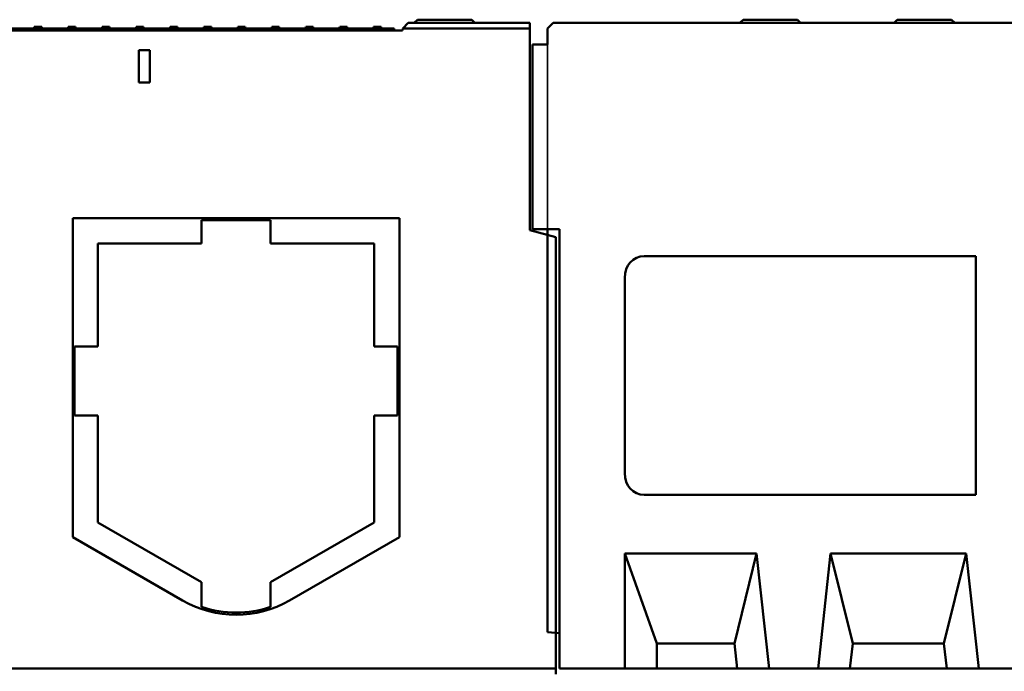
# Model space of a CAD drawing. Extents: x 253 to 23772, y -5812 to 6405.
# Drawn here: x 17105 to 18012, y -66 to 535 of the extents above; entities that cross this region are included whole.
import ezdxf

# ---------------------------------------------------------------- set-up
doc = ezdxf.new("R2010")
doc.units = 0
doc.header["$LTSCALE"] = 20
doc.header["$MEASUREMENT"] = 0
doc.linetypes.add('ACAD_ISO02W100', pattern=[15, 12, -3])
for name, color, linetype in [('BEMASS', 3, 'CONTINUOUS'), ('DUENN', 4, 'CONTINUOUS'), ('DUENN-18', 94, 'CONTINUOUS'), ('SICHTBAR', 7, 'CONTINUOUS')]:
    doc.layers.add(name, color=color, linetype=linetype)

# ---------------------------------------------------------------- blocks, each defined once
blk = doc.blocks.new('A$C73D26DE2')
at = {"layer": 'DUENN', "linetype": 'Continuous', "lineweight": 50}
for p, q in [((446.5, 1613), (446.5, 1643)), ((446.5, 1643), (456.5, 1643)), ((456.5, 1643), (456.5, 1613)), ((456.5, 1613), (446.5, 1613))]:
    blk.add_line(p, q, dxfattribs=at).dxf.unprotected_set("ltscale", 0)
at = {"layer": 'DUENN-18', "linetype": 'Continuous', "lineweight": 50}
for p, q in [((703, 1671), (700, 1668)), ((703.83, 1671), (703, 1671)), ((752.17, 1671), (703.83, 1671)), ((753, 1671), (752.17, 1671)), ((753, 1671), (756, 1668)), ((182.41, 1663), (681.41, 1663)), ((350.04, 1663), (350.12, 1664.5)), ((350.12, 1664.5), (356.96, 1664.5)), ((357.04, 1663), (356.96, 1664.5)), ((381.29, 1663), (381.37, 1664.5)), ((381.37, 1664.5), (388.21, 1664.5)), ((388.29, 1663), (388.21, 1664.5)), ((412.54, 1663), (412.62, 1664.5)), ((412.62, 1664.5), (419.46, 1664.5)), ((419.54, 1663), (419.46, 1664.5)), ((443.79, 1663), (443.87, 1664.5)), ((443.87, 1664.5), (450.71, 1664.5)), ((450.79, 1663), (450.71, 1664.5)), ((475.04, 1663), (475.12, 1664.5)), ((475.12, 1664.5), (481.96, 1664.5)), ((482.04, 1663), (481.96, 1664.5)), ((506.29, 1663), (506.37, 1664.5)), ((506.37, 1664.5), (513.21, 1664.5)), ((513.29, 1663), (513.21, 1664.5)), ((537.54, 1663), (537.62, 1664.5)), ((537.62, 1664.5), (544.27, 1664.5)), ((544.27, 1664.5), (544.46, 1664.5)), ((544.54, 1663), (544.46, 1664.5)), ((568.79, 1663), (568.87, 1664.5)), ((568.87, 1664.5), (569.06, 1664.5)), ((569.06, 1664.5), (575.71, 1664.5)), ((575.79, 1663), (575.71, 1664.5)), ((600.04, 1663), (600.12, 1664.5)), ((600.12, 1664.5), (606.96, 1664.5)), ((607.04, 1663), (606.96, 1664.5)), ((631.29, 1663), (631.37, 1664.5)), ((631.37, 1664.5), (638.21, 1664.5)), ((638.29, 1663), (638.21, 1664.5)), ((662.54, 1663), (662.62, 1664.5)), ((662.62, 1664.5), (669.46, 1664.5)), ((669.54, 1663), (669.46, 1664.5)), ((681.41, 1661), (681.41, 1663)), ((689.41, 1663), (806.5, 1663))]:
    blk.add_line(p, q, dxfattribs=at).dxf.unprotected_set("ltscale", 0)
for points in [[(544.35, 1663), (544.35, 1663.06), (544.34, 1663.13), (544.34, 1663.19), (544.34, 1663.25), (544.33, 1663.31), (544.33, 1663.38), (544.33, 1663.44), (544.32, 1663.5), (544.32, 1663.56), (544.32, 1663.63), (544.31, 1663.69), (544.31, 1663.75), (544.31, 1663.81), (544.3, 1663.88), (544.3, 1663.94), (544.3, 1664), (544.29, 1664.06), (544.29, 1664.13), (544.29, 1664.19), (544.28, 1664.25), (544.28, 1664.31), (544.28, 1664.38), (544.27, 1664.44), (544.27, 1664.5)], [(569.06, 1664.5), (569.05, 1664.44), (569.05, 1664.38), (569.05, 1664.31), (569.04, 1664.25), (569.04, 1664.19), (569.04, 1664.13), (569.03, 1664.06), (569.03, 1664), (569.03, 1663.94), (569.02, 1663.88), (569.02, 1663.81), (569.02, 1663.75), (569.01, 1663.69), (569.01, 1663.63), (569.01, 1663.56), (569, 1663.5), (569, 1663.44), (569, 1663.38), (568.99, 1663.31), (568.99, 1663.25), (568.99, 1663.19), (568.98, 1663.13), (568.98, 1663.06), (568.98, 1663)], [(630.38, 1663), (630.43, 1663), (630.48, 1663.01), (630.53, 1663.01), (630.58, 1663.02), (630.63, 1663.03), (630.68, 1663.05), (630.73, 1663.06), (630.78, 1663.08), (630.83, 1663.11), (630.87, 1663.13), (630.92, 1663.16), (630.96, 1663.18), (631, 1663.22), (631.04, 1663.25), (631.08, 1663.28), (631.11, 1663.32), (631.15, 1663.36), (631.18, 1663.4), (631.21, 1663.44), (631.24, 1663.48), (631.26, 1663.53), (631.28, 1663.58), (631.3, 1663.62), (631.32, 1663.67)], [(638.25, 1663.67), (638.27, 1663.62), (638.29, 1663.58), (638.31, 1663.53), (638.34, 1663.48), (638.37, 1663.44), (638.4, 1663.4), (638.43, 1663.36), (638.46, 1663.32), (638.5, 1663.28), (638.54, 1663.25), (638.58, 1663.22), (638.62, 1663.18), (638.66, 1663.16), (638.7, 1663.13), (638.75, 1663.11), (638.8, 1663.08), (638.84, 1663.06), (638.89, 1663.05), (638.94, 1663.03), (638.99, 1663.02), (639.04, 1663.01), (639.09, 1663.01), (639.15, 1663), (639.2, 1663)]]:
    blk.add_lwpolyline(points, dxfattribs=at).dxf.unprotected_set("ltscale", 0)
for centre, start, end in [((630.38, 1664), 270, 340.74097), ((639.2, 1664), 199.25903, 270)]:
    blk.add_arc(centre, 1, start, end, dxfattribs=at).dxf.unprotected_set("ltscale", 0)
at = {"layer": 'SICHTBAR', "linetype": 'Continuous', "lineweight": 50}
for p, q in [((689.38, 1661), (173.62, 1661)), ((689.41, 1663), (689.38, 1661)), ((689.41, 1663), (694.5, 1668)), ((806.5, 1668), (694.5, 1668)), ((806.5, 1663), (806.5, 1668)), ((806.5, 1477), (806.5, 1663)), ((385.5, 1194.13), (385.5, 1488)), ((385.5, 1488), (686.5, 1488)), ((686.5, 1488), (686.5, 1194.13)), ((567.76, 1486.24), (504.24, 1486.24)), ((504.24, 1464.76), (504.24, 1486.24)), ((567.76, 1486.24), (567.76, 1464.76)), ((830.5, 1470.57), (806.5, 1477)), ((830.5, 1073), (830.5, 1470.57)), ((408.74, 1464.76), (504.24, 1464.76)), ((408.74, 1369.76), (408.74, 1464.76)), ((567.76, 1464.76), (663.26, 1464.76)), ((663.26, 1464.76), (663.26, 1369.76)), ((387.26, 1369.76), (408.74, 1369.76)), ((387.26, 1369.76), (387.26, 1306.24)), ((663.26, 1369.76), (684.74, 1369.76)), ((684.74, 1306.24), (684.74, 1369.76)), ((408.74, 1306.24), (387.26, 1306.24)), ((408.74, 1207.55), (408.74, 1306.24)), ((663.26, 1306.24), (663.26, 1207.55)), ((684.74, 1306.24), (663.26, 1306.24)), ((504.24, 1152.41), (408.74, 1207.55)), ((663.26, 1207.55), (567.76, 1152.41)), ((486.76, 1135.67), (385.5, 1194.13)), ((686.5, 1194.13), (585.24, 1135.67)), ((504.24, 1129.76), (504.24, 1152.41)), ((567.76, 1152.41), (567.76, 1129.76)), ((31.5, 1073), (830.5, 1073)), ((830.5, 1067.71), (830.5, 1073))]:
    blk.add_line(p, q, dxfattribs=at).dxf.unprotected_set("ltscale", 0)
for centre, start_param, end_param in [((536, 1224.49), 5.768336, 6.798035), ((536, 1226.53), 5.959953, 6.606417)]:
    blk.add_ellipse(centre, major_axis=(0, -102.05), ratio=0.979895, start_param=start_param, end_param=end_param, dxfattribs=at).dxf.unprotected_set("ltscale", 0)
blk = doc.blocks.new('A$C59391EF5')
at = {"layer": 'SICHTBAR', "linetype": 'Continuous', "lineweight": 50}
for p, q in [((14, 590), (19, 595)), ((14, 590), (14, 575)), ((1995, 595), (19, 595)), ((194, 598), (191, 595)), ((194, 598), (194.83, 598)), ((194.83, 598), (243.17, 598)), ((243.17, 598), (244, 598)), ((244, 598), (247, 595)), ((336, 598), (333, 595)), ((336, 598), (336.83, 598)), ((336.83, 598), (385.17, 598)), ((385.17, 598), (386, 598)), ((386, 598), (389, 595)), ((14, 575), (0, 575)), ((0, 575), (0, 405)), ((0, 405), (25, 405)), ((14, 405), (14, 127.48)), ((25, 405), (25, 0)), ((103.03, 380), (408.5, 380)), ((408.5, 380), (408.5, 160)), ((85, 359.89), (85, 180.11)), ((103.03, 160), (408.5, 160)), ((14, 105.83), (14, 127.48)), ((14, 105.83), (14, 49.11)), ((85, 105.89), (85, 0)), ((85, 105.89), (114.47, 23)), ((85, 105.89), (206.48, 105.89)), ((186.02, 23), (206.48, 105.89)), ((218, 0), (206.48, 105.89)), ((274.52, 105.89), (263, 0)), ((274.52, 105.89), (294.98, 23)), ((274.52, 105.89), (399.48, 105.89)), ((379.02, 23), (399.48, 105.89)), ((411, 0), (399.48, 105.89)), ((14, 33.5), (14, 49.11)), ((14, 33.5), (25, 32.54)), ((114.47, 23), (114.47, 0)), ((114.47, 23), (186.02, 23)), ((188.53, 0), (186.02, 23)), ((294.98, 23), (292.47, 0)), ((294.98, 23), (379.02, 23)), ((381.53, 0), (379.02, 23)), ((25, 0), (85, 0)), ((85, 0), (114.47, 0)), ((114.47, 0), (188.53, 0)), ((218, 0), (188.53, 0)), ((263, 0), (218, 0)), ((292.47, 0), (263, 0)), ((292.47, 0), (381.53, 0)), ((411, 0), (381.53, 0)), ((649, 0), (411, 0))]:
    blk.add_line(p, q, dxfattribs=at).dxf.unprotected_set("ltscale", 0)
at = {"layer": 'SICHTBAR', "linetype": 'ACAD_ISO02W100', "lineweight": 35, "ltscale": 3}
for p, q in [((14, 515.85), (14, 575)), ((14, 430.49), (14, 515.85)), ((14, 405), (14, 430.49))]:
    blk.add_line(p, q, dxfattribs=at)
at = {"layer": 'SICHTBAR', "linetype": 'Continuous', "lineweight": 50}
for centre, major_axis, start_param, end_param in [((105.71, 356.91), (-9.98, 21.5), 5.91001, 7.351033), ((105.71, 183.09), (-9.98, -21.5), 5.215338, 6.656361)]:
    blk.add_ellipse(centre, major_axis=major_axis, ratio=0.84361, start_param=start_param, end_param=end_param, dxfattribs=at).dxf.unprotected_set("ltscale", 0)

msp = doc.modelspace()

# ---------------------------------------------------------------- block references
at = {"layer": 'BEMASS', "color": 7, "true_color": 0xffffff}
for name, p in [('A$C73D26DE2', (16768.814, -1136.106)), ('A$C59391EF5', (17577.72, -63.106))]:
    msp.add_blockref(name, p, dxfattribs=at)

doc.saveas('drawing.dxf')
